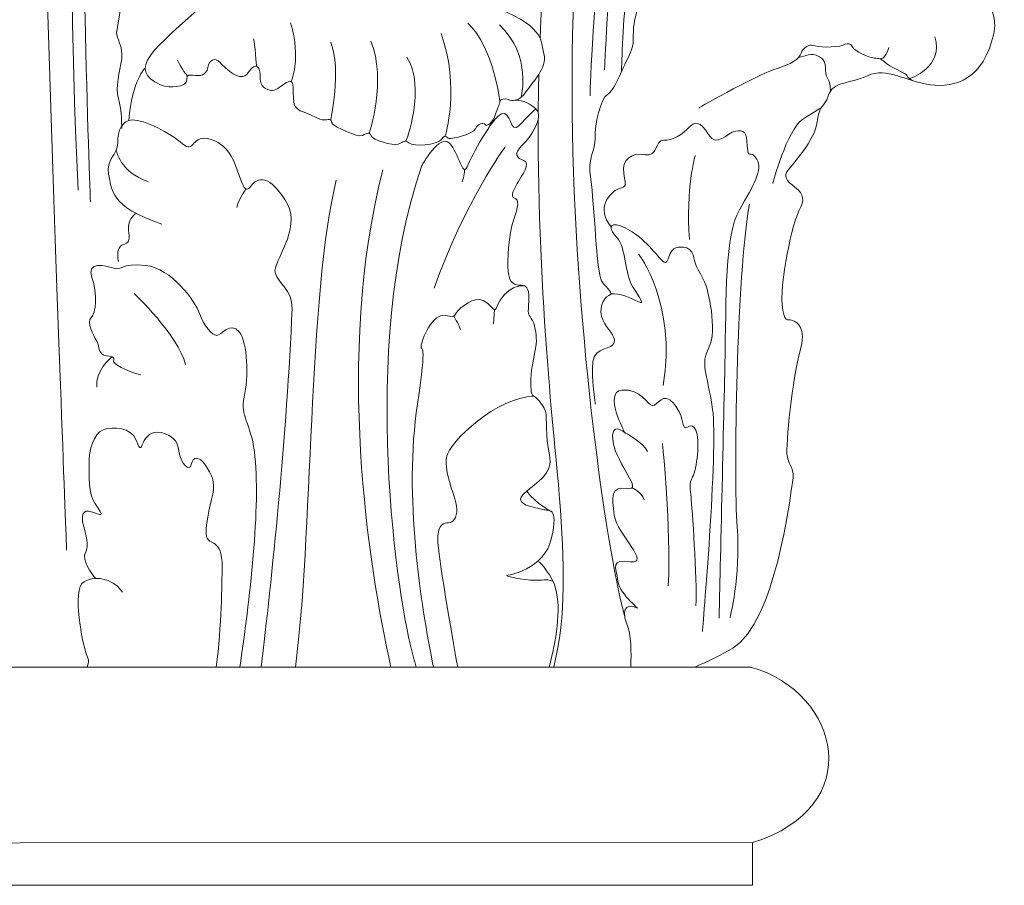
# Model space of a CAD drawing. Units: inches. Extents: x 63 to 372, y 33 to 121.
# Drawn here: x 296 to 305, y 80 to 88 of the extents above; entities that cross this region are included whole.
import ezdxf

# ---------------------------------------------------------------- set-up
doc = ezdxf.new("R2010")
doc.units = ezdxf.units.IN
doc.header["$MEASUREMENT"] = 0
doc.layers.add('Layer 1', color=7, linetype='Continuous')

msp = doc.modelspace()

# ---------------------------------------------------------------- linework, layer by layer
at = {"layer": 'Layer 1', "color": 250, "lineweight": 9}
for points, knots in [([(301.4139, 82.748), (301.116, 83.7941), (300.2539, 90.3474), (301.8384, 92.2088), (301.8384, 92.2088), (302.4519, 92.9295), (302.8936, 92.6785), (303.1291, 92.8898)], [0, 0, 0, 0, 0.5, 0.5, 0.5, 0.5, 1, 1, 1, 1]), ([(301.2218, 87.962), (301.2218, 87.962), (301.3465, 91.0518), (301.7899, 91.4952), (301.7899, 91.4952), (302.2333, 91.9386), (302.1016, 91.9594), (302.1709, 91.8901), (302.1709, 91.8901), (302.2402, 91.8208), (302.2887, 91.897), (302.3303, 92.0079), (302.3303, 92.0079), (302.3718, 92.1187), (302.4584, 92.2954), (302.5208, 92.285), (302.5208, 92.285), (302.5831, 92.2746), (302.6074, 92.3231), (302.6351, 92.3681), (302.6351, 92.3681), (302.6628, 92.4131), (302.8152, 92.6521), (302.8914, 92.6833), (302.8914, 92.6833), (302.9676, 92.7145), (302.9711, 92.6487), (302.9711, 92.6244)], [0, 0, 0, 0, 0.142857, 0.142857, 0.142857, 0.142857, 0.285714, 0.285714, 0.285714, 0.285714, 0.428571, 0.428571, 0.428571, 0.428571, 0.571429, 0.571429, 0.571429, 0.571429, 0.714286, 0.714286, 0.714286, 0.714286, 0.857143, 0.857143, 0.857143, 0.857143, 1, 1, 1, 1]), ([(296.3099, 86.7011), (296.2892, 87.0336), (296.206, 90.2205), (296.2337, 90.5114), (296.2337, 90.5114), (296.2615, 90.8024), (296.4277, 90.6569), (296.3896, 90.8128), (296.3896, 90.8128), (296.3515, 90.9687), (296.3989, 90.9437), (296.3452, 91.0752), (296.3452, 91.0752), (296.2916, 91.2068), (296.4173, 91.5402), (296.5594, 91.6684), (296.5594, 91.6684), (296.7014, 91.7965), (296.7672, 91.7481), (296.8053, 91.6164), (296.8053, 91.6164), (296.8434, 91.4848), (296.8642, 91.4363), (296.9023, 91.5783), (296.9023, 91.5783), (296.9404, 91.7203), (297.0062, 92.0425), (297.1933, 92.1187), (297.1933, 92.1187), (297.3803, 92.1949), (297.3734, 92.0009), (297.363, 91.9386), (297.363, 91.9386), (297.3526, 91.8762), (297.4115, 92.0044), (297.4461, 92.0667), (297.4461, 92.0667), (297.4808, 92.1291), (297.6406, 92.387), (298.0422, 92.5178)], [0, 0, 0, 0, 0.1, 0.1, 0.1, 0.1, 0.2, 0.2, 0.2, 0.2, 0.3, 0.3, 0.3, 0.3, 0.4, 0.4, 0.4, 0.4, 0.5, 0.5, 0.5, 0.5, 0.6, 0.6, 0.6, 0.6, 0.7, 0.7, 0.7, 0.7, 0.8, 0.8, 0.8, 0.8, 0.9, 0.9, 0.9, 0.9, 1, 1, 1, 1]), ([(296.8261, 92.2746), (296.788, 92.1776), (296.5732, 91.8762), (296.452, 91.7654), (296.452, 91.7654), (296.3307, 91.6545), (296.2718, 91.516), (296.2476, 91.3705), (296.2476, 91.3705), (296.2234, 91.225), (296.0398, 89.9849), (296.1922, 86.8119)], [0, 0, 0, 0, 0.333333, 0.333333, 0.333333, 0.333333, 0.666667, 0.666667, 0.666667, 0.666667, 1, 1, 1, 1]), ([(301.3836, 87.9438), (301.3836, 87.9438), (301.395, 88.4227), (301.4296, 88.6478), (301.4296, 88.6478), (301.4643, 88.873), (301.4643, 88.9873), (301.4193, 89.0704), (301.4193, 89.0704), (301.3742, 89.1536), (301.4851, 89.1882), (301.5474, 89.164), (301.5474, 89.164), (301.6098, 89.1397), (301.5994, 89.1605), (301.6028, 89.2921), (301.6028, 89.2921), (301.6063, 89.4237), (301.6028, 89.7424), (301.5509, 89.8533), (301.5509, 89.8533), (301.4989, 89.9641), (301.5474, 90.1442), (301.6028, 90.1131), (301.6028, 90.1131), (301.6583, 90.0819), (301.6548, 90.1789), (301.6202, 90.2378), (301.6202, 90.2378), (301.5855, 90.2967), (301.5994, 90.4006), (301.7206, 90.3486), (301.7206, 90.3486), (301.8419, 90.2967), (301.8557, 90.4699), (301.9146, 90.4421), (301.9146, 90.4421), (301.9735, 90.4144), (301.9111, 90.7193), (302.0012, 90.7539), (302.0012, 90.7539), (302.0913, 90.7885), (302.1363, 90.6916), (302.1848, 90.7574), (302.1848, 90.7574), (302.2333, 90.8232), (302.455, 91.0206), (302.4099, 90.8024), (302.4099, 90.8024), (302.3649, 90.5842), (302.3407, 90.5911), (302.358, 90.5599), (302.358, 90.5599), (302.3753, 90.5287), (302.3511, 90.4144), (302.3095, 90.3625), (302.3095, 90.3625), (302.2679, 90.3105), (302.1952, 90.2308), (302.2471, 90.217), (302.2471, 90.217), (302.2991, 90.2031), (302.2748, 90.0888), (302.1779, 89.9745), (302.1779, 89.9745), (302.0809, 89.8602), (301.9839, 89.7805), (302.0324, 89.7216), (302.0324, 89.7216), (302.0809, 89.6628), (302.0566, 89.5866), (302.0081, 89.4757), (302.0081, 89.4757), (301.9596, 89.3649), (301.8834, 89.2713), (301.88, 89.2402)], [0, 0, 0, 0, 0.052632, 0.052632, 0.052632, 0.052632, 0.105263, 0.105263, 0.105263, 0.105263, 0.157895, 0.157895, 0.157895, 0.157895, 0.210526, 0.210526, 0.210526, 0.210526, 0.263158, 0.263158, 0.263158, 0.263158, 0.315789, 0.315789, 0.315789, 0.315789, 0.368421, 0.368421, 0.368421, 0.368421, 0.421053, 0.421053, 0.421053, 0.421053, 0.473684, 0.473684, 0.473684, 0.473684, 0.526316, 0.526316, 0.526316, 0.526316, 0.578947, 0.578947, 0.578947, 0.578947, 0.631579, 0.631579, 0.631579, 0.631579, 0.684211, 0.684211, 0.684211, 0.684211, 0.736842, 0.736842, 0.736842, 0.736842, 0.789474, 0.789474, 0.789474, 0.789474, 0.842105, 0.842105, 0.842105, 0.842105, 0.894737, 0.894737, 0.894737, 0.894737, 0.947368, 0.947368, 0.947368, 0.947368, 1, 1, 1, 1]), ([(297.8682, 90.8139), (297.8163, 90.7983), (297.6622, 90.6997), (297.6172, 90.5959), (297.6172, 90.5959), (297.5722, 90.492), (297.4773, 90.411), (297.3041, 90.411), (297.3041, 90.411), (297.1309, 90.411), (296.9716, 90.3729), (296.9369, 90.2967), (296.9369, 90.2967), (296.9023, 90.2205), (296.9561, 90.1684), (296.8713, 90.203), (296.8713, 90.203), (296.7865, 90.2376), (296.6913, 90.2117), (296.6515, 90.0715), (296.6515, 90.0715), (296.6117, 89.9313), (296.5351, 89.6039), (296.6979, 89.4237), (296.6979, 89.4237), (296.8607, 89.2436), (296.7048, 89.1501), (296.6771, 89.0843), (296.6771, 89.0843), (296.6494, 89.0185), (296.5975, 88.8522), (296.6078, 88.7379), (296.6078, 88.7379), (296.6182, 88.6236), (296.5663, 88.3742), (296.5594, 88.3188), (296.5594, 88.3188), (296.5524, 88.2633), (296.6252, 88.1906), (296.6078, 88.0659), (296.6078, 88.0659), (296.5905, 87.9412), (296.542, 87.7992), (296.5767, 87.6883), (296.5767, 87.6883), (296.6113, 87.5775), (296.6078, 87.4008), (296.6078, 87.4008)], [0, 0, 0, 0, 0.083333, 0.083333, 0.083333, 0.083333, 0.166667, 0.166667, 0.166667, 0.166667, 0.25, 0.25, 0.25, 0.25, 0.333333, 0.333333, 0.333333, 0.333333, 0.416667, 0.416667, 0.416667, 0.416667, 0.5, 0.5, 0.5, 0.5, 0.583333, 0.583333, 0.583333, 0.583333, 0.666667, 0.666667, 0.666667, 0.666667, 0.75, 0.75, 0.75, 0.75, 0.833333, 0.833333, 0.833333, 0.833333, 0.916667, 0.916667, 0.916667, 0.916667, 1, 1, 1, 1]), ([(302.7286, 89.2228), (302.7286, 89.2228), (302.3511, 89.3025), (302.1605, 89.2506), (302.1605, 89.2506), (301.97, 89.1986), (301.589, 88.7379), (301.5266, 88.5093), (301.5266, 88.5093), (301.4643, 88.2806), (301.5336, 88.2529), (301.4574, 88.1005), (301.4574, 88.1005), (301.3811, 87.9481), (301.3119, 87.7611), (301.2495, 87.7264), (301.2495, 87.7264), (301.1872, 87.6918), (301.1248, 87.4354), (301.1317, 87.3107), (301.1317, 87.3107), (301.1387, 87.186), (301.0555, 87.1445), (301.0902, 86.9159), (301.0902, 86.9159), (301.1248, 86.6872), (301.1456, 86.0222), (301.1941, 85.946), (301.1941, 85.946), (301.2426, 85.8697), (301.3223, 85.8282), (301.2634, 85.8074), (301.2634, 85.8074), (301.2045, 85.7866), (301.1629, 85.6688), (301.2045, 85.5753), (301.2045, 85.5753), (301.2461, 85.4818), (301.3327, 85.4264), (301.3153, 85.3571), (301.3153, 85.3571), (301.298, 85.2878), (301.1283, 85.3224), (301.111, 85.1735), (301.111, 85.1735), (301.0936, 85.0245), (301.1352, 84.7682), (301.1352, 84.7682)], [0, 0, 0, 0, 0.083333, 0.083333, 0.083333, 0.083333, 0.166667, 0.166667, 0.166667, 0.166667, 0.25, 0.25, 0.25, 0.25, 0.333333, 0.333333, 0.333333, 0.333333, 0.416667, 0.416667, 0.416667, 0.416667, 0.5, 0.5, 0.5, 0.5, 0.583333, 0.583333, 0.583333, 0.583333, 0.666667, 0.666667, 0.666667, 0.666667, 0.75, 0.75, 0.75, 0.75, 0.833333, 0.833333, 0.833333, 0.833333, 0.916667, 0.916667, 0.916667, 0.916667, 1, 1, 1, 1]), ([(302.7286, 89.2228), (302.7286, 89.2228), (303.8752, 89.1328), (304.1384, 89.0531), (304.1384, 89.0531), (304.4017, 88.9734), (305.0425, 88.7344), (304.9421, 88.3049), (304.9421, 88.3049), (304.8416, 87.8754), (304.5784, 87.7853), (304.3324, 87.8199), (304.3324, 87.8199), (304.0865, 87.8546), (303.9237, 87.9897), (303.7366, 87.9065), (303.7366, 87.9065), (303.5496, 87.8234), (303.411, 87.8546), (303.3625, 87.7195), (303.3625, 87.7195), (303.314, 87.5844), (303.2794, 87.6467), (303.2551, 87.4666), (303.2551, 87.4666), (303.2309, 87.2865), (303.0196, 87.0613), (302.9746, 87.0025), (302.9746, 87.0025), (302.9295, 86.9436), (302.9572, 86.9055), (303.0438, 86.8396), (303.0438, 86.8396), (303.1304, 86.7738), (303.1339, 86.7149), (303.0819, 86.6214), (303.0819, 86.6214), (303.03, 86.5279), (302.8789, 85.9215), (302.9261, 85.6654), (302.9261, 85.6654), (302.9503, 85.5337), (302.985, 85.5892), (303.0231, 85.5684), (303.0231, 85.5684), (303.0612, 85.5476), (303.1581, 85.5095), (303.0889, 85.267), (303.0889, 85.267), (303.0196, 85.0245), (302.9503, 84.3768), (302.9676, 84.2729), (302.9676, 84.2729), (302.985, 84.169), (303.0473, 84.1586), (303.0196, 84.02), (303.0196, 84.02), (302.9919, 83.8814), (302.8568, 82.6899), (302.448, 82.4404), (302.448, 82.4404), (302.3348, 82.3714), (302.2083, 82.3108), (302.0846, 82.2593)], [0, 0, 0, 0, 0.0625, 0.0625, 0.0625, 0.0625, 0.125, 0.125, 0.125, 0.125, 0.1875, 0.1875, 0.1875, 0.1875, 0.25, 0.25, 0.25, 0.25, 0.3125, 0.3125, 0.3125, 0.3125, 0.375, 0.375, 0.375, 0.375, 0.4375, 0.4375, 0.4375, 0.4375, 0.5, 0.5, 0.5, 0.5, 0.5625, 0.5625, 0.5625, 0.5625, 0.625, 0.625, 0.625, 0.625, 0.6875, 0.6875, 0.6875, 0.6875, 0.75, 0.75, 0.75, 0.75, 0.8125, 0.8125, 0.8125, 0.8125, 0.875, 0.875, 0.875, 0.875, 0.9375, 0.9375, 0.9375, 0.9375, 1, 1, 1, 1]), ([(298.7382, 89.0462), (298.5269, 89.0531), (297.9553, 89.0877), (297.4253, 88.6167), (297.4253, 88.6167), (296.8954, 88.1456), (296.6553, 87.97), (296.9785, 87.8199), (296.9785, 87.8199), (297.0755, 87.7749), (297.2184, 87.8078), (297.2279, 87.8511), (297.2279, 87.8511), (297.2374, 87.8944), (297.2172, 87.9187), (297.2868, 87.91), (297.2868, 87.91), (297.3564, 87.9014), (297.4166, 87.9083), (297.4305, 87.9845), (297.4305, 87.9845), (297.4443, 88.0607), (297.4963, 88.0833), (297.5483, 88.0313), (297.5483, 88.0313), (297.6002, 87.9793), (297.7427, 87.828), (297.8167, 87.936), (297.8167, 87.936), (297.8964, 88.0521), (297.9328, 87.9794), (297.9311, 87.9031), (297.9311, 87.9031), (297.9293, 87.8268), (297.9484, 87.7836), (298.0315, 87.7663), (298.0315, 87.7663), (298.1147, 87.749), (298.2411, 87.9498), (298.2463, 87.7922), (298.2463, 87.7922), (298.2515, 87.6346), (298.2359, 87.5983), (298.3502, 87.5567), (298.3502, 87.5567), (298.4645, 87.5151), (298.5068, 87.4738), (298.5639, 87.4859), (298.5639, 87.4859), (298.621, 87.498), (298.6054, 87.4651), (298.6227, 87.4444), (298.6227, 87.4444), (298.64, 87.4236), (298.8633, 87.3128), (298.91, 87.3353), (298.91, 87.3353), (298.9567, 87.3578), (298.9775, 87.3717), (298.9914, 87.3319), (298.9914, 87.3319), (299.0052, 87.2921), (299.1949, 87.2343), (299.2506, 87.2534), (299.2506, 87.2534), (299.3062, 87.2725), (299.308, 87.3004), (299.3532, 87.2638), (299.3532, 87.2638), (299.3984, 87.2273), (299.6209, 87.2412), (299.6626, 87.2986), (299.6626, 87.2986), (299.7044, 87.356), (299.7096, 87.3125), (299.7391, 87.3073), (299.7391, 87.3073), (299.7687, 87.3021), (299.9634, 87.3473), (299.9895, 87.3995), (299.9895, 87.3995), (300.0156, 87.4516), (300.0573, 87.4638), (300.0799, 87.4394), (300.0799, 87.4394), (300.1025, 87.4151), (300.1581, 87.469), (300.1738, 87.5194), (300.1738, 87.5194), (300.1894, 87.5698), (300.2218, 87.6382), (300.2218, 87.6607), (300.2218, 87.6607), (300.2218, 87.6832), (300.2738, 87.6918), (300.3032, 87.678), (300.3032, 87.678), (300.3326, 87.6642), (300.4105, 87.659), (300.4711, 87.7507), (300.4711, 87.7507), (300.5316, 87.8424), (300.6787, 87.9895), (300.6441, 88.1055), (300.6441, 88.1055), (300.6095, 88.2214), (300.671, 88.3603), (300.2103, 88.5439), (300.2103, 88.5439), (299.7496, 88.7275), (299.663, 88.9284), (298.7382, 89.0462)], [0, 0, 0, 0, 0.035714, 0.035714, 0.035714, 0.035714, 0.071429, 0.071429, 0.071429, 0.071429, 0.107143, 0.107143, 0.107143, 0.107143, 0.142857, 0.142857, 0.142857, 0.142857, 0.178571, 0.178571, 0.178571, 0.178571, 0.214286, 0.214286, 0.214286, 0.214286, 0.25, 0.25, 0.25, 0.25, 0.285714, 0.285714, 0.285714, 0.285714, 0.321429, 0.321429, 0.321429, 0.321429, 0.357143, 0.357143, 0.357143, 0.357143, 0.392857, 0.392857, 0.392857, 0.392857, 0.428571, 0.428571, 0.428571, 0.428571, 0.464286, 0.464286, 0.464286, 0.464286, 0.5, 0.5, 0.5, 0.5, 0.535714, 0.535714, 0.535714, 0.535714, 0.571429, 0.571429, 0.571429, 0.571429, 0.607143, 0.607143, 0.607143, 0.607143, 0.642857, 0.642857, 0.642857, 0.642857, 0.678571, 0.678571, 0.678571, 0.678571, 0.714286, 0.714286, 0.714286, 0.714286, 0.75, 0.75, 0.75, 0.75, 0.785714, 0.785714, 0.785714, 0.785714, 0.821429, 0.821429, 0.821429, 0.821429, 0.857143, 0.857143, 0.857143, 0.857143, 0.892857, 0.892857, 0.892857, 0.892857, 0.928571, 0.928571, 0.928571, 0.928571, 0.964286, 0.964286, 0.964286, 0.964286, 1, 1, 1, 1]), ([(304.1675, 87.8581), (304.1675, 87.8581), (304.1071, 87.8891), (304.114, 87.9047), (304.114, 87.9047), (304.121, 87.9203), (303.9341, 87.9966), (303.8994, 88.0347), (303.8994, 88.0347), (303.8648, 88.0728), (303.8475, 88.0691), (303.7973, 88.0743), (303.7973, 88.0743), (303.7472, 88.0795), (303.6087, 88.1453), (303.5949, 88.1747), (303.5949, 88.1747), (303.581, 88.2041), (303.5672, 88.2283), (303.4997, 88.1989), (303.4997, 88.1989), (303.4322, 88.1695), (303.2487, 88.1799), (303.2141, 88.1955), (303.2141, 88.1955), (303.1795, 88.211), (303.1155, 88.1712), (303.1016, 88.121), (303.1016, 88.121), (303.0878, 88.0709), (302.9988, 88.0105), (302.8706, 87.9758), (302.8706, 87.9758), (302.7425, 87.9412), (302.1328, 87.6156), (302.1224, 87.5948)], [0, 0, 0, 0, 0.111111, 0.111111, 0.111111, 0.111111, 0.222222, 0.222222, 0.222222, 0.222222, 0.333333, 0.333333, 0.333333, 0.333333, 0.444444, 0.444444, 0.444444, 0.444444, 0.555556, 0.555556, 0.555556, 0.555556, 0.666667, 0.666667, 0.666667, 0.666667, 0.777778, 0.777778, 0.777778, 0.777778, 0.888889, 0.888889, 0.888889, 0.888889, 1, 1, 1, 1]), ([(303.3802, 87.7561), (303.3802, 87.7561), (303.3833, 87.8477), (303.3487, 87.8892), (303.3487, 87.8892), (303.314, 87.9308), (303.366, 88.0382), (303.2759, 88.0867), (303.2759, 88.0867), (303.1859, 88.1352), (303.1514, 88.0928), (303.0768, 88.0811)], [0, 0, 0, 0, 0.333333, 0.333333, 0.333333, 0.333333, 0.666667, 0.666667, 0.666667, 0.666667, 1, 1, 1, 1]), ([(300.2865, 83.1332), (300.2865, 83.1332), (300.6503, 83.1852), (300.7161, 83.4935), (300.7161, 83.4935), (300.7819, 83.8018), (300.6918, 83.7464), (300.6329, 83.7637), (300.6329, 83.7637), (300.5741, 83.781), (300.3281, 83.8087), (300.4563, 83.9195), (300.4563, 83.9195), (300.5844, 84.0304), (300.7334, 84.1031), (300.6953, 84.2867), (300.6953, 84.2867), (300.6572, 84.4703), (300.671, 84.6366), (300.6607, 84.6885), (300.6607, 84.6885), (300.6503, 84.7405), (300.5844, 84.8271), (300.5463, 84.8444), (300.5463, 84.8444), (300.5082, 84.8617), (300.5221, 84.9483), (300.5186, 85.0176), (300.5186, 85.0176), (300.5152, 85.0869), (300.5706, 85.3121), (300.5706, 85.3744), (300.5706, 85.3744), (300.5706, 85.4368), (300.5602, 85.5372), (300.5221, 85.5892), (300.5221, 85.5892), (300.484, 85.6411), (300.4944, 85.6446), (300.4944, 85.6966), (300.4944, 85.6966), (300.4944, 85.7485), (300.5256, 85.9079), (300.4286, 85.9044), (300.4286, 85.9044), (300.3316, 85.9009), (300.3073, 85.9633), (300.3004, 86.0429), (300.3004, 86.0429), (300.2935, 86.1226), (300.3039, 86.3997), (300.3524, 86.5279), (300.3524, 86.5279), (300.4009, 86.6561), (300.407, 86.7296), (300.3603, 86.7365), (300.3603, 86.7365), (300.3136, 86.7435), (300.3672, 86.849), (300.3984, 86.8975), (300.3984, 86.8975), (300.4295, 86.9459), (300.5212, 87.074), (300.452, 87.0965), (300.452, 87.0965), (300.3828, 87.119), (300.3464, 87.1571), (300.4382, 87.2453), (300.4382, 87.2453), (300.5046, 87.3092), (300.5837, 87.424), (300.5908, 87.51), (300.5908, 87.51), (300.5935, 87.5428), (300.5857, 87.5714), (300.5628, 87.5915), (300.5628, 87.5915), (300.4797, 87.6641), (300.4176, 87.6765), (300.3466, 87.6703)], [0, 0, 0, 0, 0.05, 0.05, 0.05, 0.05, 0.1, 0.1, 0.1, 0.1, 0.15, 0.15, 0.15, 0.15, 0.2, 0.2, 0.2, 0.2, 0.25, 0.25, 0.25, 0.25, 0.3, 0.3, 0.3, 0.3, 0.35, 0.35, 0.35, 0.35, 0.4, 0.4, 0.4, 0.4, 0.45, 0.45, 0.45, 0.45, 0.5, 0.5, 0.5, 0.5, 0.55, 0.55, 0.55, 0.55, 0.6, 0.6, 0.6, 0.6, 0.65, 0.65, 0.65, 0.65, 0.7, 0.7, 0.7, 0.7, 0.75, 0.75, 0.75, 0.75, 0.8, 0.8, 0.8, 0.8, 0.85, 0.85, 0.85, 0.85, 0.9, 0.9, 0.9, 0.9, 0.95, 0.95, 0.95, 0.95, 1, 1, 1, 1]), ([(299.476, 87.0475), (299.476, 87.0475), (299.6492, 87.3592), (299.7392, 87.2623), (299.7392, 87.2623), (299.8293, 87.1653), (299.8674, 86.9332), (299.909, 87.0371), (299.909, 87.0371), (299.9505, 87.141), (300.148, 87.5047), (300.2381, 87.5428), (300.2381, 87.5428), (300.3281, 87.5809), (300.3177, 87.3419), (300.4043, 87.4285), (300.4043, 87.4285), (300.4909, 87.5151), (300.5471, 87.587), (300.5677, 87.5868)], [0, 0, 0, 0, 0.2, 0.2, 0.2, 0.2, 0.4, 0.4, 0.4, 0.4, 0.6, 0.6, 0.6, 0.6, 0.8, 0.8, 0.8, 0.8, 1, 1, 1, 1]), ([(302.8291, 86.8778), (302.8291, 86.8778), (302.9676, 87.3904), (303.1131, 87.4874), (303.1131, 87.4874), (303.2586, 87.5844), (303.2927, 87.5998), (303.2927, 87.5998)], [0, 0, 0, 0, 0.5, 0.5, 0.5, 0.5, 1, 1, 1, 1]), ([(297.9415, 82.2593), (298.035, 83.0575), (298.1908, 84.5107), (298.2359, 85.6827), (298.2359, 85.6827), (298.2428, 85.8628), (298.0939, 85.9286), (298.0731, 86.0256), (298.0731, 86.0256), (298.0523, 86.1226), (298.3225, 86.4413), (298.1909, 86.6803), (298.1909, 86.6803), (298.0592, 86.9193), (297.9281, 86.9666), (297.8445, 86.8535), (297.8445, 86.8535), (297.7856, 86.7738), (297.7683, 86.857), (297.7302, 86.954), (297.7302, 86.954), (297.6921, 87.0509), (297.654, 87.2345), (297.4634, 87.2969), (297.4634, 87.2969), (297.2729, 87.3592), (297.3041, 87.1514), (297.1898, 87.2553), (297.1898, 87.2553), (297.0755, 87.3592), (296.8171, 87.4886), (296.7118, 87.4839), (296.7118, 87.4839), (296.6065, 87.4793), (296.5697, 87.3835), (296.5697, 87.2657), (296.5697, 87.2657), (296.5697, 87.1479), (296.452, 87.1064), (296.4831, 86.9644), (296.4831, 86.9644), (296.5143, 86.8223), (296.4901, 86.6561), (296.9923, 86.4898)], [0, 0, 0, 0, 0.090909, 0.090909, 0.090909, 0.090909, 0.181818, 0.181818, 0.181818, 0.181818, 0.272727, 0.272727, 0.272727, 0.272727, 0.363636, 0.363636, 0.363636, 0.363636, 0.454545, 0.454545, 0.454545, 0.454545, 0.545455, 0.545455, 0.545455, 0.545455, 0.636364, 0.636364, 0.636364, 0.636364, 0.727273, 0.727273, 0.727273, 0.727273, 0.818182, 0.818182, 0.818182, 0.818182, 0.909091, 0.909091, 0.909091, 0.909091, 1, 1, 1, 1]), ([(300.7363, 82.2593), (300.86, 82.7491), (300.837, 83.2663), (300.7923, 83.8676), (300.7923, 83.8676), (300.764, 84.2484), (300.5797, 85.7782), (300.5877, 87.4886)], [0, 0, 0, 0, 0.5, 0.5, 0.5, 0.5, 1, 1, 1, 1]), ([(302.3164, 82.7245), (302.3164, 82.7245), (302.358, 84.4565), (302.3718, 85.1354), (302.3718, 85.1354), (302.3857, 85.8143), (302.3718, 86.3824), (302.5104, 86.6249), (302.5104, 86.6249), (302.649, 86.8674), (302.7356, 87.0059), (302.6767, 87.1098), (302.6767, 87.1098), (302.6178, 87.2138), (302.5935, 87.0891), (302.5866, 87.2345), (302.5866, 87.2345), (302.5797, 87.38), (302.5554, 87.387), (302.4723, 87.3766), (302.4723, 87.3766), (302.3892, 87.3662), (302.2991, 87.2103), (302.216, 87.3454), (302.216, 87.3454), (302.1328, 87.4805), (302.0843, 87.4701), (302.0289, 87.4112), (302.0289, 87.4112), (301.9735, 87.3523), (301.8696, 87.2796), (301.7864, 87.29), (301.7864, 87.29), (301.7033, 87.3004), (301.7345, 87.1237), (301.6098, 87.1514), (301.6098, 87.1514), (301.4851, 87.1791), (301.3846, 87.1064), (301.4054, 86.9713), (301.4054, 86.9713), (301.4262, 86.8362), (301.4366, 86.857), (301.3569, 86.8258), (301.3569, 86.8258), (301.2772, 86.7946), (301.1333, 86.6439), (301.2849, 86.4629)], [0, 0, 0, 0, 0.083333, 0.083333, 0.083333, 0.083333, 0.166667, 0.166667, 0.166667, 0.166667, 0.25, 0.25, 0.25, 0.25, 0.333333, 0.333333, 0.333333, 0.333333, 0.416667, 0.416667, 0.416667, 0.416667, 0.5, 0.5, 0.5, 0.5, 0.583333, 0.583333, 0.583333, 0.583333, 0.666667, 0.666667, 0.666667, 0.666667, 0.75, 0.75, 0.75, 0.75, 0.833333, 0.833333, 0.833333, 0.833333, 0.916667, 0.916667, 0.916667, 0.916667, 1, 1, 1, 1]), ([(299.4221, 82.2593), (299.4134, 82.292), (299.4037, 82.327), (299.3929, 82.3642), (299.3929, 82.3642), (299.2543, 82.8423), (298.8663, 85.2878), (299.476, 87.0475)], [0, 0, 0, 0, 0.5, 0.5, 0.5, 0.5, 1, 1, 1, 1]), ([(302.4203, 82.7314), (302.4203, 82.7314), (302.5243, 83.1125), (302.4896, 83.5974), (302.4896, 83.5974), (302.455, 84.0824), (302.4827, 86.0083), (302.6074, 86.6803)], [0, 0, 0, 0, 0.5, 0.5, 0.5, 0.5, 1, 1, 1, 1]), ([(296.7447, 86.5919), (296.7138, 86.5721), (296.6706, 86.5167), (296.6723, 86.4527), (296.6723, 86.4527), (296.674, 86.3887), (296.7, 86.316), (296.6342, 86.2987), (296.6342, 86.2987), (296.5685, 86.2814), (296.5598, 86.2173), (296.5771, 86.1308)], [0, 0, 0, 0, 0.333333, 0.333333, 0.333333, 0.333333, 0.666667, 0.666667, 0.666667, 0.666667, 1, 1, 1, 1]), ([(302.1571, 82.5998), (302.1571, 82.5998), (302.3095, 84.3387), (302.2541, 84.7197), (302.2541, 84.7197), (302.1986, 85.1008), (302.1363, 85.1423), (302.2194, 85.3086), (302.2194, 85.3086), (302.3026, 85.4749), (302.2125, 85.8697), (302.1779, 85.939), (302.1779, 85.939), (302.1432, 86.0083), (302.1016, 86.0672), (302.0878, 86.1191), (302.0878, 86.1191), (302.0739, 86.1711), (302.067, 86.2889), (301.9285, 86.2681), (301.9285, 86.2681), (301.7899, 86.2473), (301.8661, 86.0256), (301.7414, 86.1746), (301.7414, 86.1746), (301.6167, 86.3235), (301.492, 86.4309), (301.3742, 86.4725), (301.3742, 86.4725), (301.2564, 86.514), (301.2634, 86.4378), (301.343, 86.3582), (301.343, 86.3582), (301.4227, 86.2785), (301.4193, 86.0048), (301.4885, 85.894), (301.4885, 85.894), (301.5578, 85.7831), (301.6167, 85.7104), (301.5405, 85.7485), (301.5405, 85.7485), (301.4643, 85.7866), (301.3663, 85.8319), (301.2836, 85.8231)], [0, 0, 0, 0, 0.090909, 0.090909, 0.090909, 0.090909, 0.181818, 0.181818, 0.181818, 0.181818, 0.272727, 0.272727, 0.272727, 0.272727, 0.363636, 0.363636, 0.363636, 0.363636, 0.454545, 0.454545, 0.454545, 0.454545, 0.545455, 0.545455, 0.545455, 0.545455, 0.636364, 0.636364, 0.636364, 0.636364, 0.727273, 0.727273, 0.727273, 0.727273, 0.818182, 0.818182, 0.818182, 0.818182, 0.909091, 0.909091, 0.909091, 0.909091, 1, 1, 1, 1]), ([(297.7366, 82.2593), (297.8278, 82.8685), (297.9418, 83.8022), (297.8756, 84.3179), (297.8756, 84.3179), (297.841, 84.5881), (297.7371, 84.6539), (297.7787, 84.8375), (297.7787, 84.8375), (297.8202, 85.0211), (297.8133, 85.3605), (297.7302, 85.461), (297.7302, 85.461), (297.647, 85.5615), (297.557, 85.4264), (297.5154, 85.4264), (297.5154, 85.4264), (297.4738, 85.4264), (297.3942, 85.513), (297.3526, 85.6342), (297.3526, 85.6342), (297.311, 85.7554), (297.0824, 86.0672), (296.8365, 86.0949), (296.8365, 86.0949), (296.5905, 86.1226), (296.6182, 86.0395), (296.5316, 86.0672), (296.5316, 86.0672), (296.445, 86.0949), (296.2718, 86.1365), (296.3238, 85.9806), (296.3238, 85.9806), (296.3758, 85.8247), (296.3654, 85.6377), (296.3169, 85.5961), (296.3169, 85.5961), (296.2684, 85.5545), (296.3377, 85.4298), (296.3688, 85.3709), (296.3688, 85.3709), (296.4, 85.3121), (296.3792, 85.2428), (296.4624, 85.2324), (296.4624, 85.2324), (296.5455, 85.222), (296.5386, 85.2081), (296.5282, 85.1839), (296.5282, 85.1839), (296.5178, 85.1596), (296.6494, 85.0834), (296.7914, 85.0488)], [0, 0, 0, 0, 0.076923, 0.076923, 0.076923, 0.076923, 0.153846, 0.153846, 0.153846, 0.153846, 0.230769, 0.230769, 0.230769, 0.230769, 0.307692, 0.307692, 0.307692, 0.307692, 0.384615, 0.384615, 0.384615, 0.384615, 0.461538, 0.461538, 0.461538, 0.461538, 0.538462, 0.538462, 0.538462, 0.538462, 0.615385, 0.615385, 0.615385, 0.615385, 0.692308, 0.692308, 0.692308, 0.692308, 0.769231, 0.769231, 0.769231, 0.769231, 0.846154, 0.846154, 0.846154, 0.846154, 0.923077, 0.923077, 0.923077, 0.923077, 1, 1, 1, 1]), ([(299.5879, 82.2593), (299.4636, 82.8595), (299.3018, 83.8964), (299.4344, 84.7682), (299.4344, 84.7682), (299.5314, 85.4056), (299.4656, 85.2636), (299.4691, 85.3224), (299.4691, 85.3224), (299.4725, 85.3813), (299.5764, 85.6411), (299.7011, 85.6169), (299.7011, 85.6169), (299.8258, 85.5926), (299.7635, 85.6203), (299.8501, 85.6896), (299.8501, 85.6896), (299.9367, 85.7589), (300.0364, 85.8236), (300.1411, 85.6966), (300.1411, 85.6966), (300.1896, 85.6377), (300.1827, 85.6971), (300.2259, 85.7641), (300.2259, 85.7641), (300.2691, 85.8311), (300.3593, 85.9121), (300.461, 85.8977)], [0, 0, 0, 0, 0.142857, 0.142857, 0.142857, 0.142857, 0.285714, 0.285714, 0.285714, 0.285714, 0.428571, 0.428571, 0.428571, 0.428571, 0.571429, 0.571429, 0.571429, 0.571429, 0.714286, 0.714286, 0.714286, 0.714286, 0.857143, 0.857143, 0.857143, 0.857143, 1, 1, 1, 1]), ([(301.4731, 82.2593), (301.4788, 82.3967), (301.476, 82.5695), (301.4366, 82.6691), (301.4366, 82.6691), (301.3638, 82.8527), (301.4712, 82.8561), (301.5266, 82.8249), (301.5266, 82.8249), (301.5821, 82.7938), (301.3708, 82.9427), (301.35, 83.0813), (301.35, 83.0813), (301.3292, 83.2198), (301.2772, 83.2891), (301.4712, 83.2649), (301.4712, 83.2649), (301.6652, 83.2406), (301.343, 83.5281), (301.3153, 83.7082), (301.3153, 83.7082), (301.2876, 83.8884), (301.2842, 83.9923), (301.44, 83.9646), (301.44, 83.9646), (301.5959, 83.9369), (301.343, 84.1863), (301.3049, 84.4045), (301.3049, 84.4045), (301.2668, 84.6227), (301.4158, 84.498), (301.4158, 84.498), (301.4158, 84.498), (301.4158, 84.498), (301.208, 84.8825), (301.3881, 84.9033), (301.3881, 84.9033), (301.5682, 84.9241), (301.6375, 84.7544), (301.6825, 84.7544), (301.6825, 84.7544), (301.7275, 84.7544), (301.783, 84.8964), (301.88, 84.7786), (301.88, 84.7786), (301.9769, 84.6608), (301.9631, 84.5708), (301.9873, 84.5465), (301.9873, 84.5465), (302.0116, 84.5223), (302.0497, 84.6123), (302.0947, 84.5223), (302.0947, 84.5223), (302.1398, 84.4322), (302.1016, 84.1412), (302.0635, 84.0754), (302.0635, 84.0754), (302.0254, 84.0096), (302.0428, 83.9577), (302.0497, 83.878), (302.0497, 83.878), (302.0566, 83.7983), (302.1086, 83.0986), (302.0947, 82.8423)], [0, 0, 0, 0, 0.0625, 0.0625, 0.0625, 0.0625, 0.125, 0.125, 0.125, 0.125, 0.1875, 0.1875, 0.1875, 0.1875, 0.25, 0.25, 0.25, 0.25, 0.3125, 0.3125, 0.3125, 0.3125, 0.375, 0.375, 0.375, 0.375, 0.4375, 0.4375, 0.4375, 0.4375, 0.5, 0.5, 0.5, 0.5, 0.5625, 0.5625, 0.5625, 0.5625, 0.625, 0.625, 0.625, 0.625, 0.6875, 0.6875, 0.6875, 0.6875, 0.75, 0.75, 0.75, 0.75, 0.8125, 0.8125, 0.8125, 0.8125, 0.875, 0.875, 0.875, 0.875, 0.9375, 0.9375, 0.9375, 0.9375, 1, 1, 1, 1]), ([(299.8185, 82.2593), (299.7337, 82.7335), (299.6188, 83.4052), (299.6284, 83.5108), (299.6284, 83.5108), (299.6388, 83.6251), (299.6871, 83.6352), (299.7321, 83.637), (299.7321, 83.637), (299.7771, 83.6387), (299.8117, 83.6785), (299.8099, 83.7719), (299.8099, 83.7719), (299.8082, 83.8654), (299.6838, 84.1135), (299.7115, 84.2625), (299.7115, 84.2625), (299.7392, 84.4114), (300.1965, 84.841), (300.5463, 84.8444)], [0, 0, 0, 0, 0.2, 0.2, 0.2, 0.2, 0.4, 0.4, 0.4, 0.4, 0.6, 0.6, 0.6, 0.6, 0.8, 0.8, 0.8, 0.8, 1, 1, 1, 1]), ([(296.3589, 83.1055), (296.3203, 83.1436), (296.2234, 83.2926), (296.258, 83.3445), (296.258, 83.3445), (296.2926, 83.3965), (296.2795, 83.4719), (296.2476, 83.587), (296.2476, 83.587), (296.146, 83.9539), (296.5621, 83.5368), (296.3515, 83.8226), (296.3515, 83.8226), (296.2869, 83.9102), (296.2961, 84.0927), (296.2961, 84.2105), (296.2961, 84.2105), (296.2961, 84.3283), (296.3359, 84.4859), (296.4295, 84.524), (296.4295, 84.524), (296.523, 84.5621), (296.7014, 84.5465), (296.7464, 84.4253), (296.7464, 84.4253), (296.7914, 84.304), (296.7914, 84.3629), (296.8226, 84.4218), (296.8226, 84.4218), (296.8538, 84.4807), (296.9248, 84.5257), (297.0218, 84.4876), (297.0218, 84.4876), (297.1188, 84.4495), (297.143, 84.4028), (297.1569, 84.3058), (297.1569, 84.3058), (297.1708, 84.2088), (297.2591, 84.1135), (297.2729, 84.1932), (297.2729, 84.1932), (297.2868, 84.2729), (297.3491, 84.2763), (297.408, 84.1863), (297.408, 84.1863), (297.4669, 84.0962), (297.505, 84.0373), (297.4773, 83.9092), (297.4773, 83.9092), (297.4496, 83.781), (297.4011, 83.587), (297.4184, 83.5039), (297.4184, 83.5039), (297.4357, 83.4207), (297.5708, 83.49), (297.5674, 83.2198), (297.5674, 83.2198), (297.5652, 83.0537), (297.5618, 82.6556), (297.5111, 82.2593)], [0, 0, 0, 0, 0.066667, 0.066667, 0.066667, 0.066667, 0.133333, 0.133333, 0.133333, 0.133333, 0.2, 0.2, 0.2, 0.2, 0.266667, 0.266667, 0.266667, 0.266667, 0.333333, 0.333333, 0.333333, 0.333333, 0.4, 0.4, 0.4, 0.4, 0.466667, 0.466667, 0.466667, 0.466667, 0.533333, 0.533333, 0.533333, 0.533333, 0.6, 0.6, 0.6, 0.6, 0.666667, 0.666667, 0.666667, 0.666667, 0.733333, 0.733333, 0.733333, 0.733333, 0.8, 0.8, 0.8, 0.8, 0.866667, 0.866667, 0.866667, 0.866667, 0.933333, 0.933333, 0.933333, 0.933333, 1, 1, 1, 1]), ([(300.6928, 82.2593), (300.7578, 82.5039), (300.8108, 82.8043), (300.7542, 83.012), (300.7542, 83.012), (300.723, 83.1263), (300.6122, 83.2579), (300.5914, 83.2649)], [0, 0, 0, 0, 0.5, 0.5, 0.5, 0.5, 1, 1, 1, 1]), ([(296.2795, 82.2593), (296.28, 82.2635), (296.281, 82.2673), (296.2822, 82.2707), (296.2822, 82.2707), (296.303, 82.3261), (296.2788, 82.3504), (296.2615, 82.4058), (296.2615, 82.4058), (296.2441, 82.4612), (296.1194, 83.0016), (296.2476, 83.0743), (296.2476, 83.0743), (296.3758, 83.1471), (296.5455, 83.0847), (296.6148, 82.9739)], [0, 0, 0, 0, 0.25, 0.25, 0.25, 0.25, 0.5, 0.5, 0.5, 0.5, 0.75, 0.75, 0.75, 0.75, 1, 1, 1, 1]), ([(300.7286, 83.0788), (300.6953, 83.0917), (300.6814, 83.0951), (300.5914, 83.0882), (300.5914, 83.0882), (300.5013, 83.0813), (300.3177, 83.1125), (300.2865, 83.1332)], [0, 0, 0, 0, 0.5, 0.5, 0.5, 0.5, 1, 1, 1, 1]), ([(302.6359, 80.5828), (302.6359, 80.5828), (302.6359, 80.1749), (302.6359, 80.1749), (302.6359, 80.1749), (302.6359, 80.1749), (288.6359, 80.1749), (288.6359, 80.1749), (288.6359, 80.1749), (288.6359, 80.1749), (288.6356, 80.5781), (288.6356, 80.5781), (288.6356, 80.5781), (287.5293, 80.9272), (287.7798, 81.9682), (288.6356, 82.2593), (288.6356, 82.2593), (288.6356, 82.2593), (302.6208, 82.2593), (302.6208, 82.2593), (302.6208, 82.2593), (303.4825, 82.0092), (303.7304, 80.9202), (302.6359, 80.5828)], [0, 0, 0, 0, 0.166667, 0.166667, 0.166667, 0.166667, 0.333333, 0.333333, 0.333333, 0.333333, 0.5, 0.5, 0.5, 0.5, 0.666667, 0.666667, 0.666667, 0.666667, 0.833333, 0.833333, 0.833333, 0.833333, 1, 1, 1, 1])]:
    msp.add_open_spline(points, degree=3, knots=knots, dxfattribs=at)
for points in [[(300.6054, 88.2657), (300.6826, 90.0986), (301.0301, 91.9709), (302.0532, 92.7561)], [(296.0813, 83.3757), (296.0813, 83.3757), (295.7686, 91.4756), (295.8349, 92.1089)], [(301.0833, 87.7126), (301.0833, 87.7126), (301.1664, 90.8163), (301.8176, 91.7446)], [(298.2276, 87.85), (298.2276, 87.85), (298.326, 88.0624), (298.222, 88.4123)], [(300.2218, 87.6607), (300.2218, 87.6607), (300.1653, 88.1698), (299.9159, 88.4088)], [(300.424, 87.6991), (300.424, 87.6991), (300.533, 88.092), (300.2173, 88.3915)], [(299.6977, 87.328), (299.6977, 87.328), (299.8466, 87.7957), (299.6596, 88.3084)], [(304.1358, 87.8772), (304.1358, 87.8772), (304.471, 87.9897), (304.3775, 88.2772)], [(297.8962, 87.9957), (297.8962, 87.9957), (297.8791, 88.2183), (297.8687, 88.2599)], [(298.6046, 87.4822), (298.6046, 87.4822), (298.7105, 87.962), (298.6065, 88.2252)], [(298.9734, 87.3559), (298.9734, 87.3559), (299.1434, 87.8719), (298.9876, 88.2356)], [(303.8536, 88.067), (303.8536, 88.067), (303.9064, 88.0555), (303.9375, 88.1767)], [(299.3246, 87.2807), (299.3246, 87.2807), (299.5176, 87.7853), (299.334, 88.0832)], [(297.2365, 87.9029), (297.2365, 87.9029), (297.1777, 87.9711), (297.1414, 88.054)], [(296.8322, 87.9793), (296.8322, 87.9793), (296.7099, 87.8734), (296.6745, 87.4778)], [(300.5881, 87.5497), (300.589, 87.6724), (300.5909, 87.7959), (300.5939, 87.92)], [(296.5556, 87.1974), (296.5556, 87.1974), (296.5905, 86.9817), (296.8607, 86.8951)], [(300.2727, 87.2276), (300.2727, 87.2276), (299.8778, 86.6872), (299.5938, 85.8767)], [(302.0878, 87.1445), (302.0878, 87.1445), (301.9977, 86.8327), (302.0324, 86.3408)], [(299.1809, 82.2593), (298.9659, 83.2181), (298.648, 85.2214), (299.1019, 87.0059)], [(299.8842, 87.0112), (299.8842, 87.0112), (299.8844, 86.9407), (299.8601, 86.894)], [(298.2673, 82.2593), (298.4304, 83.4386), (298.3905, 85.8285), (298.6585, 86.9089)], [(297.7953, 86.8233), (297.7953, 86.8233), (297.7163, 86.7149), (297.7094, 86.6491)], [(301.5474, 86.2023), (301.5474, 86.2023), (301.9146, 85.7243), (301.783, 84.9483)], [(296.7256, 85.8282), (296.7256, 85.8282), (297.1482, 85.4264), (297.2175, 85.1492)], [(300.172, 85.6725), (300.172, 85.6725), (300.1618, 85.5372), (300.1618, 85.5372)], [(299.7803, 85.611), (299.7803, 85.611), (299.8255, 85.5441), (299.8446, 85.4835)], [(296.5129, 85.2227), (296.5129, 85.2227), (296.3435, 85.0768), (296.3712, 84.9332)], [(301.4158, 84.498), (301.4158, 84.498), (301.5959, 84.401), (301.634, 84.3179)], [(301.776, 84.3941), (301.776, 84.3941), (301.8592, 83.5835), (301.8315, 83.0362)], [(300.7134, 83.7455), (300.7134, 83.7455), (300.572, 83.8118), (300.4783, 83.9381)], [(301.4855, 83.9706), (301.4855, 83.9706), (301.5786, 83.9334), (301.5994, 83.8572)], [(302.6359, 80.5828), (302.6359, 80.5828), (288.6356, 80.5781), (288.6356, 80.5781)]]:
    msp.add_open_spline(points, degree=3, dxfattribs=at)

doc.saveas('drawing.dxf')
